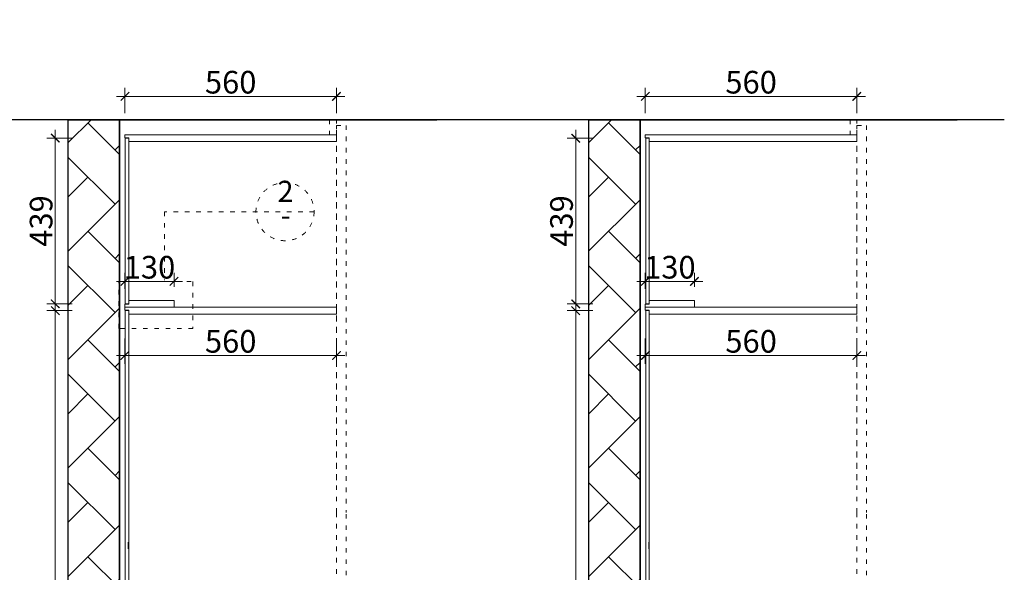
# Model space of a CAD drawing. Units: millimetres. Extents: x 307152 to 315387, y -120028 to 0.
# Drawn here: x 310816 to 313423, y -116655 to -115190 of the extents above; entities that cross this region are included whole.
import ezdxf

# ---------------------------------------------------------------- set-up
doc = ezdxf.new("R2010")
doc.units = ezdxf.units.MM
doc.header["$PDMODE"] = 35
doc.linetypes.add('ACAD_ISO03W100', pattern=[30, 12, -18])
for name, color, linetype, lineweight in [('11轮廓线', 7, 'Continuous', 15), ('12虚线', 54, 'ACAD_ISO03W100', 5), ('22填充', 153, 'Continuous', 9), ('34文字', 7, 'Continuous', 9), ('55蓝线', 5, 'Continuous', 30)]:
    doc.layers.add(name, color=color, linetype=linetype, lineweight=lineweight)
doc.styles.add('NO.Z-标注文字', font='txt', dxfattribs={"width": 0.8})
doc.styles.add('标注文字', font='txt', dxfattribs={"width": 0.8})
doc.styles.add('样式 1', font='txt', dxfattribs={"width": 0.8})
doc.dimstyles.new('1.5 标注', dxfattribs={"dimtxt": 60, "dimasz": 15, "dimexe": 15, "dimexo": 15, "dimgap": 5, "dimtad": 3, "dimdec": 0, "dimdsep": 46, "dimtxsty": '标注文字', "dimblk": 'ARCHTICK', "dimcen": 30, "dimdle": 15, "dimclrd": 4, "dimclre": 4, "dimclrt": 7, "dimadec": 1, "dimazin": 0, "dimtfac": 1, "dimtdec": 0, "dimtmove": 1, "dimatfit": 3, "dimldrblk": 'DOT', "dimfxl": 80, "dimfxlon": 1, "dimtolj": 1, "dimtzin": 0, "dimlwd": 5, "dimlwe": 5, "dimarcsym": 0})
doc.dimstyles.new('1.5标标注', dxfattribs={"dimscale": 1.5, "dimtxt": 40, "dimasz": 15, "dimexe": 15, "dimexo": 30, "dimgap": 5, "dimtad": 3, "dimdec": 0, "dimdsep": 46, "dimtxsty": 'NO.Z-标注文字', "dimblk": 'ARCHTICK', "dimcen": 30, "dimdle": 15, "dimclrd": 4, "dimclre": 4, "dimclrt": 7, "dimadec": 1, "dimazin": 0, "dimtfac": 1, "dimtdec": 0, "dimtmove": 1, "dimatfit": 3, "dimldrblk": 'DOT', "dimfxl": 30, "dimfxlon": 1, "dimtolj": 1, "dimtzin": 0, "dimlwd": 5, "dimlwe": 5, "dimarcsym": 0})

# ---------------------------------------------------------------- blocks, each defined once
blk = doc.blocks.new('_ArchTick')
at = {"color": 0, "linetype": 'ByBlock', "const_width": 0.15}
blk.add_lwpolyline([(-0.5, -0.5), (0.5, 0.5)], dxfattribs=at)
blk = doc.blocks.new('*D13')
at = {"layer": '11轮廓线', "color": 4, "lineweight": 5, "transparency": 16777216}
for p, q in [((311094.8, -115438.5), (311094.8, -115371)), ((311654.8, -115438.5), (311654.8, -115371)), ((311677.3, -115393.5), (311072.3, -115393.5))]:
    blk.add_line(p, q, dxfattribs=at)
at = {"layer": 'DEFPOINTS', "color": 0, "transparency": 16777216}
for p in [(311094.8, -115393.5), (311094.8, -115499.3), (311654.8, -115504.3)]:
    blk.add_point(p, dxfattribs=at)
at = {"layer": '11轮廓线', "color": 4, "lineweight": 5, "transparency": 16777216, "xscale": 22.5, "yscale": 22.5, "zscale": 22.5, "rotation": 180}
blk.add_blockref('_ArchTick', (311094.8, -115393.5), dxfattribs=at)
at = {"layer": '11轮廓线', "color": 4, "lineweight": 5, "transparency": 16777216, "xscale": 22.5, "yscale": 22.5, "zscale": 22.5}
blk.add_blockref('_ArchTick', (311654.8, -115393.5), dxfattribs=at)
at = {"layer": '11轮廓线', "color": 7, "transparency": 16777216, "insert": (311374.8, -115356), "char_height": 60, "attachment_point": 5, "style": 'NO.Z-标注文字'}
blk.add_mtext('\\A1;560', dxfattribs=at)
blk = doc.blocks.new('_Dot')
at = {"color": 0, "linetype": 'ByBlock', "lineweight": -2}
blk.add_line((-0.5, 0), (-1, 0), dxfattribs=at)
at = {"color": 0, "linetype": 'ByBlock', "const_width": 0.5}
blk.add_lwpolyline([(-0.25, 0, 1), (0.25, 0, 1)], format="xyb", close=True, dxfattribs=at)
blk = doc.blocks.new('*D14')
at = {"layer": '11轮廓线', "color": 4, "lineweight": 5, "transparency": 16777216}
for p, q in [((311094.8, -115903.3), (311094.8, -115861.3)), ((311224.8, -115898.3), (311224.8, -115861.3)), ((311247.3, -115883.8), (311072.3, -115883.8))]:
    blk.add_line(p, q, dxfattribs=at)
at = {"layer": 'DEFPOINTS', "color": 0, "transparency": 16777216}
for p in [(311094.8, -115883.8), (311094.8, -115948.3), (311224.8, -115943.3)]:
    blk.add_point(p, dxfattribs=at)
at = {"layer": '11轮廓线', "color": 4, "lineweight": 5, "transparency": 16777216, "xscale": 22.5, "yscale": 22.5, "zscale": 22.5, "rotation": 180}
blk.add_blockref('_ArchTick', (311094.8, -115883.8), dxfattribs=at)
at = {"layer": '11轮廓线', "color": 4, "lineweight": 5, "transparency": 16777216, "xscale": 22.5, "yscale": 22.5, "zscale": 22.5}
blk.add_blockref('_ArchTick', (311224.8, -115883.8), dxfattribs=at)
at = {"layer": '11轮廓线', "color": 7, "transparency": 16777216, "insert": (311159.8, -115846.3), "char_height": 60, "attachment_point": 5, "style": 'NO.Z-标注文字'}
blk.add_mtext('\\A1;130', dxfattribs=at)
blk = doc.blocks.new('*D15')
at = {"layer": '11轮廓线', "color": 4, "lineweight": 5, "transparency": 16777216}
for p, q in [((311094.8, -116035.1), (311094.8, -116102.6)), ((311654.8, -116035.1), (311654.8, -116102.6)), ((311677.3, -116080.1), (311072.3, -116080.1))]:
    blk.add_line(p, q, dxfattribs=at)
at = {"layer": 'DEFPOINTS', "color": 0, "transparency": 16777216}
for p in [(311094.8, -115952.3), (311654.8, -115970.3), (311094.8, -116080.1)]:
    blk.add_point(p, dxfattribs=at)
at = {"layer": '11轮廓线', "color": 4, "lineweight": 5, "transparency": 16777216, "xscale": 22.5, "yscale": 22.5, "zscale": 22.5, "rotation": 180}
blk.add_blockref('_ArchTick', (311094.8, -116080.1), dxfattribs=at)
at = {"layer": '11轮廓线', "color": 4, "lineweight": 5, "transparency": 16777216, "xscale": 22.5, "yscale": 22.5, "zscale": 22.5}
blk.add_blockref('_ArchTick', (311654.8, -116080.1), dxfattribs=at)
at = {"layer": '11轮廓线', "color": 7, "transparency": 16777216, "insert": (311374.8, -116042.6), "char_height": 60, "attachment_point": 5, "style": 'NO.Z-标注文字'}
blk.add_mtext('\\A1;560', dxfattribs=at)
blk = doc.blocks.new('*D66')
at = {"layer": '11轮廓线', "color": 4, "lineweight": 5, "transparency": 16777216}
for p, q in [((310910.4, -115481.8), (310910.4, -115965.8)), ((310955.4, -115504.3), (310887.9, -115504.3)), ((310955.4, -115943.3), (310887.9, -115943.3))]:
    blk.add_line(p, q, dxfattribs=at)
at = {"layer": 'DEFPOINTS', "color": 0, "transparency": 16777216}
for p in [(311104.8, -115504.3), (310910.4, -115943.3), (311104.8, -115943.3)]:
    blk.add_point(p, dxfattribs=at)
at = {"layer": '11轮廓线', "color": 4, "lineweight": 5, "transparency": 16777216, "xscale": 22.5, "yscale": 22.5, "zscale": 22.5}
for p, rotation in [((310910.4, -115504.3), 90), ((310910.4, -115943.3), 270)]:
    blk.add_blockref('_ArchTick', p, dxfattribs=dict(at, rotation=rotation))
at = {"layer": '11轮廓线', "color": 7, "transparency": 16777216, "insert": (310872.9, -115723.8), "char_height": 60, "attachment_point": 5, "rotation": 90, "style": 'NO.Z-标注文字'}
blk.add_mtext('\\A1;439', dxfattribs=at)
blk = doc.blocks.new('*D67')
at = {"layer": '11轮廓线', "color": 4, "lineweight": 5, "transparency": 16777216}
for p, q in [((310910.4, -115938.8), (310910.4, -117965.8)), ((310955.4, -115961.3), (310887.9, -115961.3)), ((310955.4, -117943.3), (310887.9, -117943.3))]:
    blk.add_line(p, q, dxfattribs=at)
at = {"layer": 'DEFPOINTS', "color": 0, "transparency": 16777216}
for p in [(311104.8, -115961.3), (310910.4, -117943.3), (311104.8, -117943.3)]:
    blk.add_point(p, dxfattribs=at)
at = {"layer": '11轮廓线', "color": 4, "lineweight": 5, "transparency": 16777216, "xscale": 22.5, "yscale": 22.5, "zscale": 22.5}
for p, rotation in [((310910.4, -115961.3), 90), ((310910.4, -117943.3), 270)]:
    blk.add_blockref('_ArchTick', p, dxfattribs=dict(at, rotation=rotation))
at = {"layer": '11轮廓线', "color": 7, "transparency": 16777216, "insert": (310872.9, -116952.3), "char_height": 60, "attachment_point": 5, "rotation": 90, "style": 'NO.Z-标注文字'}
blk.add_mtext('\\A1;1982', dxfattribs=at)
blk = doc.blocks.new('*D69')
at = {"layer": '11轮廓线', "color": 4, "lineweight": 5, "transparency": 16777216}
for p, q in [((312472.6, -115438.5), (312472.6, -115371)), ((313032.6, -115438.5), (313032.6, -115371)), ((313055.1, -115393.5), (312450.1, -115393.5))]:
    blk.add_line(p, q, dxfattribs=at)
at = {"layer": 'DEFPOINTS', "color": 0, "transparency": 16777216}
for p in [(312472.6, -115393.5), (312472.6, -115499.3), (313032.6, -115504.3)]:
    blk.add_point(p, dxfattribs=at)
at = {"layer": '11轮廓线', "color": 4, "lineweight": 5, "transparency": 16777216, "xscale": 22.5, "yscale": 22.5, "zscale": 22.5, "rotation": 180}
blk.add_blockref('_ArchTick', (312472.6, -115393.5), dxfattribs=at)
at = {"layer": '11轮廓线', "color": 4, "lineweight": 5, "transparency": 16777216, "xscale": 22.5, "yscale": 22.5, "zscale": 22.5}
blk.add_blockref('_ArchTick', (313032.6, -115393.5), dxfattribs=at)
at = {"layer": '11轮廓线', "color": 7, "transparency": 16777216, "insert": (312752.6, -115356), "char_height": 60, "attachment_point": 5, "style": 'NO.Z-标注文字'}
blk.add_mtext('\\A1;560', dxfattribs=at)
blk = doc.blocks.new('*D70')
at = {"layer": '11轮廓线', "color": 4, "lineweight": 5, "transparency": 16777216}
for p, q in [((312472.6, -115903.3), (312472.6, -115861.3)), ((312602.6, -115898.3), (312602.6, -115861.3)), ((312625.1, -115883.8), (312450.1, -115883.8))]:
    blk.add_line(p, q, dxfattribs=at)
at = {"layer": 'DEFPOINTS', "color": 0, "transparency": 16777216}
for p in [(312472.6, -115883.8), (312472.6, -115948.3), (312602.6, -115943.3)]:
    blk.add_point(p, dxfattribs=at)
at = {"layer": '11轮廓线', "color": 4, "lineweight": 5, "transparency": 16777216, "xscale": 22.5, "yscale": 22.5, "zscale": 22.5, "rotation": 180}
blk.add_blockref('_ArchTick', (312472.6, -115883.8), dxfattribs=at)
at = {"layer": '11轮廓线', "color": 4, "lineweight": 5, "transparency": 16777216, "xscale": 22.5, "yscale": 22.5, "zscale": 22.5}
blk.add_blockref('_ArchTick', (312602.6, -115883.8), dxfattribs=at)
at = {"layer": '11轮廓线', "color": 7, "transparency": 16777216, "insert": (312537.6, -115846.3), "char_height": 60, "attachment_point": 5, "style": 'NO.Z-标注文字'}
blk.add_mtext('\\A1;130', dxfattribs=at)
blk = doc.blocks.new('*D71')
at = {"layer": '11轮廓线', "color": 4, "lineweight": 5, "transparency": 16777216}
for p, q in [((312472.6, -116035.1), (312472.6, -116102.6)), ((313032.6, -116035.1), (313032.6, -116102.6)), ((313055.1, -116080.1), (312450.1, -116080.1))]:
    blk.add_line(p, q, dxfattribs=at)
at = {"layer": 'DEFPOINTS', "color": 0, "transparency": 16777216}
for p in [(312472.6, -115952.3), (313032.6, -115970.3), (312472.6, -116080.1)]:
    blk.add_point(p, dxfattribs=at)
at = {"layer": '11轮廓线', "color": 4, "lineweight": 5, "transparency": 16777216, "xscale": 22.5, "yscale": 22.5, "zscale": 22.5, "rotation": 180}
blk.add_blockref('_ArchTick', (312472.6, -116080.1), dxfattribs=at)
at = {"layer": '11轮廓线', "color": 4, "lineweight": 5, "transparency": 16777216, "xscale": 22.5, "yscale": 22.5, "zscale": 22.5}
blk.add_blockref('_ArchTick', (313032.6, -116080.1), dxfattribs=at)
at = {"layer": '11轮廓线', "color": 7, "transparency": 16777216, "insert": (312752.6, -116042.6), "char_height": 60, "attachment_point": 5, "style": 'NO.Z-标注文字'}
blk.add_mtext('\\A1;560', dxfattribs=at)
blk = doc.blocks.new('*D81')
at = {"layer": '11轮廓线', "color": 4, "lineweight": 5, "transparency": 16777216}
for p, q in [((312288.2, -115481.8), (312288.2, -115965.8)), ((312333.2, -115504.3), (312265.7, -115504.3)), ((312333.2, -115943.3), (312265.7, -115943.3))]:
    blk.add_line(p, q, dxfattribs=at)
at = {"layer": 'DEFPOINTS', "color": 0, "transparency": 16777216}
for p in [(312482.6, -115504.3), (312288.2, -115943.3), (312482.6, -115943.3)]:
    blk.add_point(p, dxfattribs=at)
at = {"layer": '11轮廓线', "color": 4, "lineweight": 5, "transparency": 16777216, "xscale": 22.5, "yscale": 22.5, "zscale": 22.5}
for p, rotation in [((312288.2, -115504.3), 90), ((312288.2, -115943.3), 270)]:
    blk.add_blockref('_ArchTick', p, dxfattribs=dict(at, rotation=rotation))
at = {"layer": '11轮廓线', "color": 7, "transparency": 16777216, "insert": (312250.7, -115723.8), "char_height": 60, "attachment_point": 5, "rotation": 90, "style": 'NO.Z-标注文字'}
blk.add_mtext('\\A1;439', dxfattribs=at)
blk = doc.blocks.new('*D82')
at = {"layer": '11轮廓线', "color": 4, "lineweight": 5, "transparency": 16777216}
for p, q in [((312288.2, -115938.8), (312288.2, -117965.8)), ((312333.2, -115961.3), (312265.7, -115961.3)), ((312333.2, -117943.3), (312265.7, -117943.3))]:
    blk.add_line(p, q, dxfattribs=at)
at = {"layer": 'DEFPOINTS', "color": 0, "transparency": 16777216}
for p in [(312482.6, -115961.3), (312288.2, -117943.3), (312482.6, -117943.3)]:
    blk.add_point(p, dxfattribs=at)
at = {"layer": '11轮廓线', "color": 4, "lineweight": 5, "transparency": 16777216, "xscale": 22.5, "yscale": 22.5, "zscale": 22.5}
for p, rotation in [((312288.2, -115961.3), 90), ((312288.2, -117943.3), 270)]:
    blk.add_blockref('_ArchTick', p, dxfattribs=dict(at, rotation=rotation))
at = {"layer": '11轮廓线', "color": 7, "transparency": 16777216, "insert": (312250.7, -116952.3), "char_height": 60, "attachment_point": 5, "rotation": 90, "style": 'NO.Z-标注文字'}
blk.add_mtext('\\A1;1982', dxfattribs=at)
blk = doc.blocks.new('*D97')
at = {"layer": '11轮廓线', "color": 4, "lineweight": 5, "transparency": 16777216}
for p, q in [((312975.5, -117694.4), (312975.5, -117789.4)), ((312970.5, -117774.4), (312955.5, -117774.4)), ((312970.5, -117751.3), (312970.5, -117789.4)), ((312970.5, -117774.4), (312975.5, -117774.4)), ((312970.5, -117774.4), (312975.5, -117774.4)), ((312973, -117774.4), (313006.7, -117886.9)), ((312975.5, -117774.4), (312990.5, -117774.4)), ((313006.7, -117886.9), (313042.6, -117886.9))]:
    blk.add_line(p, q, dxfattribs=at)
at = {"layer": 'DEFPOINTS', "color": 0, "transparency": 16777216}
for p in [(312975.5, 0), (312970.5, -117736.3), (312975.5, -117774.4)]:
    blk.add_point(p, dxfattribs=at)
at = {"layer": '11轮廓线', "color": 4, "lineweight": 5, "transparency": 16777216, "xscale": 15, "yscale": 15, "zscale": 15}
blk.add_blockref('_ArchTick', (312970.5, -117774.4), dxfattribs=at)
at = {"layer": '11轮廓线', "color": 4, "lineweight": 5, "transparency": 16777216, "xscale": 15, "yscale": 15, "zscale": 15, "rotation": 180}
blk.add_blockref('_ArchTick', (312975.5, -117774.4), dxfattribs=at)
at = {"layer": '11轮廓线', "color": 7, "transparency": 16777216, "insert": (313024.7, -117851.9), "char_height": 60, "attachment_point": 5, "style": '标注文字'}
blk.add_mtext('\\A1;5', dxfattribs=at)

msp = doc.modelspace()

# ---------------------------------------------------------------- hatches: boundary and pattern name
at = {"layer": '22填充'}
h = msp.add_hatch(dxfattribs=at)
h.set_pattern_fill('AR-HBONE', color=256, angle=90)
h.set_pattern_definition([(135, (-133058.83, -46136.26), (-143.684098, 9e-15), [304.8, -101.6]), (225, (-133130.67, -46064.42), (-143.684098, 2e-14), [304.8, -101.6])])
h.paths.add_polyline_path([(310944.8, -115455.3), (311080.8, -115455.3), (311080.8, -117982.3), (310944.8, -117982.3)])
h = msp.add_hatch(dxfattribs=at)
h.set_pattern_fill('AR-HBONE', color=256, angle=90)
h.set_pattern_definition([(135, (-131681.04, -46136.26), (-143.684098, 9e-15), [304.8, -101.6]), (225, (-131752.89, -46064.42), (-143.684098, 2e-14), [304.8, -101.6])])
h.paths.add_polyline_path([(312322.6, -115455.3), (312458.6, -115455.3), (312458.6, -117982.3), (312322.6, -117982.3)])

# ---------------------------------------------------------------- linework, layer by layer
at = {"layer": '11轮廓线'}
for p, q in [((311103.8, -115952.3), (311094.8, -115952.3)), ((311103.8, -115952.3), (311094.8, -115952.3)), ((312481.6, -115952.3), (312472.6, -115952.3)), ((312481.6, -115952.3), (312472.6, -115952.3)), ((311103.8, -116574.8), (311103.8, -116592.8)), ((312481.6, -116574.8), (312481.6, -116592.8))]:
    msp.add_line(p, q, dxfattribs=at)
for points in [[(311104.8, -115513.3), (311654.8, -115513.3), (311654.8, -115495.3), (311094.8, -115495.3), (311094.8, -115503.3), (311104.8, -115503.3), (311104.8, -115513.3)], [(312482.6, -115513.3), (313032.6, -115513.3), (313032.6, -115495.3), (312472.6, -115495.3), (312472.6, -115503.3), (312482.6, -115503.3), (312482.6, -115513.3)], [(311104.8, -115934.3), (311224.8, -115934.3), (311224.8, -115952.3), (311094.8, -115952.3), (311094.8, -115944.3)], [(311094.8, -115944.3), (311104.8, -115944.3), (311104.8, -115934.3)], [(312482.6, -115934.3), (312602.6, -115934.3), (312602.6, -115952.3), (312472.6, -115952.3), (312472.6, -115944.3)], [(312472.6, -115944.3), (312482.6, -115944.3), (312482.6, -115934.3)], [(311104.8, -115970.3), (311654.8, -115970.3), (311654.8, -115952.3), (311094.8, -115952.3), (311094.8, -115960.3)], [(311094.8, -115960.3), (311104.8, -115960.3), (311104.8, -115970.3)], [(312482.6, -115970.3), (313032.6, -115970.3), (313032.6, -115952.3), (312472.6, -115952.3), (312472.6, -115960.3)], [(312472.6, -115960.3), (312482.6, -115960.3), (312482.6, -115970.3)]]:
    msp.add_lwpolyline(points, dxfattribs=at)
for points in [[(311095.8, -115943.3), (311104.8, -115943.3), (311104.8, -115504.3), (311095.8, -115504.3)], [(312473.6, -115943.3), (312482.6, -115943.3), (312482.6, -115504.3), (312473.6, -115504.3)], [(311095.8, -117943.3), (311104.8, -117943.3), (311104.8, -115961.3), (311095.8, -115961.3)], [(312473.6, -117943.3), (312482.6, -117943.3), (312482.6, -115961.3), (312473.6, -115961.3)]]:
    msp.add_lwpolyline(points, close=True, dxfattribs=at)
at = {"layer": '12虚线'}
for p, q in [((311654.8, -116410.4), (311654.8, -115470.3)), ((311654.8, -116496.3), (311654.8, -115470.3)), ((311654.8, -115470.3), (311680.8, -115470.3)), ((311680.8, -115470.3), (311680.8, -116496.3)), ((313032.6, -116410.4), (313032.6, -115470.3)), ((313032.6, -116496.3), (313032.6, -115470.3)), ((313032.6, -115470.3), (313058.6, -115470.3)), ((313058.6, -115470.3), (313058.6, -116496.3))]:
    msp.add_line(p, q, dxfattribs=at)
for points in [[(311636.8, -115495.3), (311654.8, -115495.3), (311654.8, -115455.3), (311636.8, -115455.3)], [(313014.6, -115495.3), (313032.6, -115495.3), (313032.6, -115455.3), (313014.6, -115455.3)], [(311078.6, -115884.2), (311274.7, -115884.2), (311274.7, -116008.4), (311078.6, -116008.4)]]:
    msp.add_lwpolyline(points, close=True, dxfattribs=at)
for points in [[(311595.7, -115699.1), (311199.2, -115699.1)], [(311199.2, -115699.1), (311199.2, -115880.2)], [(311654.8, -116496.3), (311654.8, -117952.3), (311680.8, -117952.3), (311680.8, -116496.3)], [(313032.6, -116496.3), (313032.6, -117952.3), (313058.6, -117952.3), (313058.6, -116496.3)]]:
    msp.add_lwpolyline(points, dxfattribs=at)
msp.add_circle((311518.7, -115699.1), 77, dxfattribs=at)
at = {"layer": '55蓝线'}
for p, q in [((313423, -115455.3), (308917.6, -115455.3)), ((311080.8, -115455.3), (311920.3, -115455.3)), ((311080.8, -117982.3), (311080.8, -115455.3)), ((312458.6, -115455.3), (313298.1, -115455.3)), ((312458.6, -117982.3), (312458.6, -115455.3))]:
    msp.add_line(p, q, dxfattribs=at)
for points in [[(310944.8, -115455.3), (311080.8, -115455.3), (311080.8, -117982.3), (310944.8, -117982.3)], [(312322.6, -115455.3), (312458.6, -115455.3), (312458.6, -117982.3), (312322.6, -117982.3)]]:
    msp.add_lwpolyline(points, close=True, dxfattribs=at)

# ---------------------------------------------------------------- texts
at = {"layer": '34文字', "char_height": 56, "attachment_point": 8, "style": '样式 1'}
for s, insert in [('2', (311520, -115690.6)), ('-', (311520, -115754))]:
    msp.add_mtext(s, dxfattribs=dict(at, insert=insert))

# ---------------------------------------------------------------- dimensions: what is measured, and where the dimension line sits
at = {"layer": '11轮廓线'}
for base, p1, p2, dimstyle, picture, middle in [((312975.5, -117774.4), (312970.5, -117736.3), (312975.5, 0), '1.5 标注', '*D97', (313011.7, -117851.9)), ((311094.8, -115393.5), (311654.8, -115504.3), (311094.8, -115499.3), '1.5标标注', '*D13', (311374.8, -115356)), ((312472.6, -115393.5), (313032.6, -115504.3), (312472.6, -115499.3), '1.5标标注', '*D69', (312752.6, -115356)), ((311094.8, -115883.8), (311224.8, -115943.3), (311094.8, -115948.3), '1.5标标注', '*D14', (311159.8, -115846.3)), ((312472.6, -115883.8), (312602.6, -115943.3), (312472.6, -115948.3), '1.5标标注', '*D70', (312537.6, -115846.3)), ((311094.8, -116080.1), (311654.8, -115970.3), (311094.8, -115952.3), '1.5标标注', '*D15', (311374.8, -116042.6)), ((312472.6, -116080.1), (313032.6, -115970.3), (312472.6, -115952.3), '1.5标标注', '*D71', (312752.6, -116042.6))]:
    dim = msp.add_linear_dim(base=base, p1=p1, p2=p2, dimstyle=dimstyle, dxfattribs=at)
    dim.commit()
    dim.dimension.update_dxf_attribs({"geometry": picture, "text_midpoint": middle})
for base, p1, p2, picture, middle in [((310910.4, -115943.3), (311104.8, -115504.3), (311104.8, -115943.3), '*D66', (310872.9, -115723.8)), ((312288.2, -115943.3), (312482.6, -115504.3), (312482.6, -115943.3), '*D81', (312250.7, -115723.8)), ((310910.4, -117943.3), (311104.8, -115961.3), (311104.8, -117943.3), '*D67', (310872.9, -116952.3)), ((312288.2, -117943.3), (312482.6, -115961.3), (312482.6, -117943.3), '*D82', (312250.7, -116952.3))]:
    dim = msp.add_linear_dim(base=base, p1=p1, p2=p2, angle=90, dimstyle='1.5标标注', dxfattribs=at)
    dim.commit()
    dim.dimension.update_dxf_attribs({"geometry": picture, "text_midpoint": middle})

doc.saveas('drawing.dxf')
